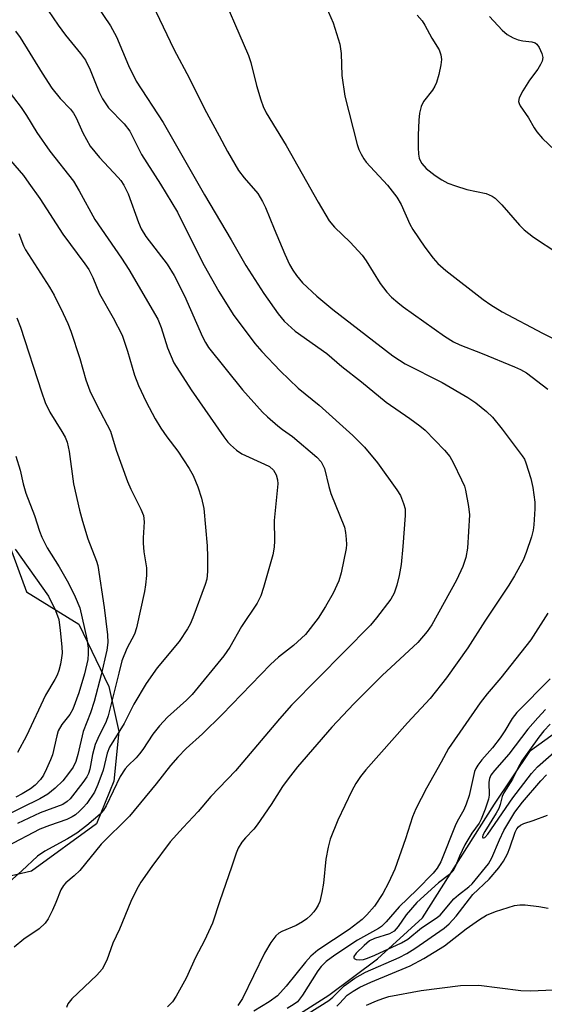
# Model space of a CAD drawing. Units: inches. Extents: x 1219771 to 1225771, y 573454 to 577455.
# Drawn here: x 1224323 to 1224434, y 573864 to 574072 of the extents above; entities that cross this region are included whole.
import ezdxf

# ---------------------------------------------------------------- set-up
doc = ezdxf.new("R2010")
doc.units = ezdxf.units.IN
doc.header["$MEASUREMENT"] = 0
for name, color, linetype in [('HYDRO-Single Line Stream', 4, 'Continuous'), ('NTRL-Pasture Land', 2, 'Continuous'), ('Undefined', 1, 'Continuous')]:
    doc.layers.add(name, color=color, linetype=linetype)

msp = doc.modelspace()

# ---------------------------------------------------------------- linework, layer by layer
at = {"layer": 'HYDRO-Single Line Stream'}
msp.add_lwpolyline([(1224322.23, 573823.43), (1224331.23, 573826.14), (1224338.89, 573829.85), (1224361.86, 573846.98), (1224375.51, 573857.39), (1224388.16, 573865.46), (1224398.48, 573873.18), (1224408.02, 573881.84), (1224423.28, 573905.95), (1224430.91, 573917.34), (1224442.56, 573925.74), (1224456.88, 573933.14), (1224467.55, 573937.53), (1224488.91, 573940.96), (1224518.93, 573947.77), (1224535.93, 573954.19), (1224545.1, 573957.94)], dxfattribs=at)
at = {"layer": 'NTRL-Pasture Land'}
msp.add_lwpolyline([(1224320.35, 573961.06), (1224324.05, 573951.01), (1224335.15, 573944.14), (1224341.5, 573930.92), (1224343.61, 573921.41), (1224342.56, 573910.83), (1224338.86, 573901.84), (1224325.11, 573891.8), (1224309.25, 573888.09)], dxfattribs=at)
at = {"layer": 'Undefined'}
for points, elevation in [([(1224334.27, 574082.26), (1224341.85, 574071.03), (1224343.11, 574068.67), (1224345.68, 574062.59), (1224347.28, 574059.27), (1224353.04, 574050.52), (1224361.77, 574035.18), (1224367.44, 574025.62), (1224370.56, 574020.16), (1224374.33, 574014.28), (1224377.39, 574009.93), (1224378.69, 574008.39), (1224380.98, 574006.29), (1224387.7, 574001.52), (1224390.87, 573998.74), (1224395.04, 573995.5), (1224400.32, 573991.23), (1224405.34, 573987.75), (1224407.43, 573986.21), (1224408.54, 573985.29), (1224412.63, 573981.05), (1224413.76, 573979.71), (1224414.48, 573978.44), (1224416.29, 573974.75), (1224416.88, 573973.41), (1224417.13, 573972.57), (1224417.76, 573969.09), (1224417.94, 573967.34), (1224417.51, 573960.25), (1224417.19, 573958.26), (1224416.55, 573956.37), (1224415.18, 573953.44), (1224410, 573943.97), (1224409.02, 573942.56), (1224406.98, 573940.28), (1224399.42, 573933.23), (1224393.47, 573927.27), (1224388.74, 573922.28), (1224381.51, 573913.87), (1224379.5, 573911.37), (1224378.29, 573909.72), (1224375.9, 573905.94), (1224372.96, 573901.59), (1224372.24, 573900.69), (1224370.44, 573898.84), (1224369.71, 573897.94), (1224368.94, 573896.68), (1224368.47, 573895.61), (1224367.52, 573892.59), (1224365.03, 573885.45), (1224363.49, 573880.73), (1224361.79, 573877.08), (1224359.86, 573873.46), (1224357.88, 573869.09), (1224355.79, 573865.27), (1224355, 573864.07), (1224353.96, 573863.02)], 562), ([(1224364.23, 574080.62), (1224371.1, 574064.72), (1224371.59, 574063.2), (1224372.81, 574058.38), (1224373.69, 574055.28), (1224374.2, 574053.9), (1224374.85, 574052.55), (1224379.1, 574045.63), (1224385.91, 574033.58), (1224388.23, 574029.68), (1224389.34, 574028.3), (1224392.65, 574025.15), (1224395.19, 574022.38), (1224396.06, 574021.15), (1224399.03, 574016.34), (1224400.46, 574014.5), (1224401.45, 574013.45), (1224402.75, 574012.32), (1224403.91, 574011.45), (1224412.69, 574005.22), (1224414.6, 574003.98), (1224415.92, 574003.36), (1224420.67, 574001.53), (1224427.48, 573998.73), (1224428.8, 573998.11), (1224430.03, 573997.41), (1224434.6, 573993.97)], 558), ([(1224350.78, 574075.52), (1224355.26, 574066.04), (1224358.62, 574059.83), (1224361.81, 574053.41), (1224364.91, 574047.69), (1224366.62, 574044.33), (1224368.99, 574040.34), (1224370.2, 574038.8), (1224373.09, 574035.42), (1224374.1, 574033.76), (1224374.7, 574032.49), (1224376.52, 574027.95), (1224378.84, 574022.59), (1224379.83, 574020.41), (1224380.48, 574019.23), (1224381.27, 574018.06), (1224382.58, 574016.48), (1224385.58, 574013.67), (1224388.99, 574010.89), (1224401.73, 574001.06), (1224403.1, 574000.1), (1224404.3, 573999.37), (1224412.19, 573995.35), (1224417.59, 573992.22), (1224419.33, 573991.1), (1224421.56, 573989.26), (1224422.81, 573988.04), (1224424.92, 573985.52), (1224429.16, 573979.84), (1224429.61, 573979.1), (1224429.94, 573978.36), (1224430.96, 573975.04), (1224431.38, 573973.09), (1224431.8, 573970.02), (1224431.81, 573968.6), (1224431.59, 573965.17), (1224431.45, 573964.04), (1224431.08, 573962.64), (1224430, 573959.33), (1224429.33, 573957.74), (1224427.54, 573954.41), (1224426.3, 573952.4), (1224421.25, 573944.75), (1224417.63, 573939.09), (1224413.09, 573932.74), (1224409.64, 573928.39), (1224404.83, 573923.22), (1224395.97, 573913.23), (1224394.86, 573911.84), (1224393.87, 573910.36), (1224393.03, 573908.78), (1224390.07, 573902.58), (1224388.42, 573898.57), (1224387.99, 573896.88), (1224387.47, 573894.31), (1224386.99, 573889.22), (1224386.67, 573887.27), (1224386.21, 573885.36), (1224385.9, 573884.58), (1224385.48, 573883.83), (1224384.99, 573883.16), (1224384.26, 573882.39), (1224383.46, 573881.68), (1224382.59, 573881.05), (1224381.19, 573880.23), (1224378.16, 573879.01), (1224377.55, 573878.62), (1224376.93, 573878.03), (1224375.86, 573876.66), (1224374.53, 573874.41), (1224369.8, 573864.75), (1224368.84, 573863.29)], 560), ([(1224328.65, 574074.27), (1224330.74, 574071.13), (1224332.28, 574068.99), (1224335.5, 574065.11), (1224336.51, 574063.72), (1224337.54, 574061.66), (1224339.4, 574057.05), (1224340.16, 574055.5), (1224341.44, 574053.63), (1224344.71, 574050.25), (1224345.91, 574048.66), (1224348.44, 574043.69), (1224352.44, 574037.4), (1224356.04, 574031.46), (1224360.33, 574022.81), (1224361.69, 574020.2), (1224364.79, 574014.66), (1224367.86, 574009.8), (1224372.43, 574003.62), (1224373.9, 574001.95), (1224377.83, 573997.84), (1224381.67, 573994.16), (1224386.07, 573990.57), (1224393.21, 573984.16), (1224395.71, 573981.69), (1224398.45, 573978.33), (1224402.56, 573972.65), (1224403.32, 573971.4), (1224404, 573969.75), (1224404.3, 573968.61), (1224404.34, 573967.18), (1224403.86, 573960.62), (1224403.47, 573956.78), (1224403.05, 573954.44), (1224402.58, 573952.4), (1224401.97, 573950.73), (1224401.27, 573949.44), (1224398.28, 573945.49), (1224396.99, 573943.91), (1224380.19, 573926.98), (1224377.65, 573924.1), (1224368.37, 573913.07), (1224363.1, 573907.6), (1224360.46, 573904.43), (1224357.25, 573901.06), (1224354.52, 573897.98), (1224350.6, 573892.76), (1224348.31, 573889.45), (1224347.4, 573887.98), (1224346.17, 573885.34), (1224343.75, 573879.49), (1224342.37, 573876.49), (1224341.08, 573872.88), (1224340.09, 573870.96), (1224338.98, 573869.7), (1224333.68, 573864.71), (1224332.78, 573863.61), (1224332.53, 573862.87)], 564), ([(1224321.73, 574069.84), (1224322.67, 574068.54), (1224327.33, 574060.98), (1224329.42, 574057.79), (1224331.14, 574055.61), (1224333.37, 574053.35), (1224334.03, 574052.5), (1224334.57, 574051.49), (1224335.96, 574048.3), (1224337.57, 574045.52), (1224339.48, 574043.06), (1224343.48, 574038.83), (1224344.03, 574038.18), (1224344.68, 574037.22), (1224345.61, 574035.41), (1224347.78, 574029.27), (1224348.32, 574027.96), (1224349.34, 574026.35), (1224353.85, 574020.46), (1224355.38, 574018.07), (1224357.54, 574013.79), (1224361.33, 574005.06), (1224361.96, 574003.84), (1224362.62, 574002.81), (1224369.86, 573993.85), (1224374.09, 573989.12), (1224375.14, 573988.1), (1224377.35, 573986.16), (1224378.28, 573985.44), (1224380.46, 573983.93), (1224385.56, 573979.56), (1224386.51, 573978.53), (1224387.23, 573977.13), (1224388.14, 573973.32), (1224388.58, 573971.83), (1224391.45, 573964.71), (1224391.69, 573963.59), (1224391.84, 573962.17), (1224391.89, 573961.02), (1224391.82, 573960.16), (1224390.78, 573955), (1224390.26, 573953.35), (1224389.08, 573950.73), (1224387.46, 573947.92), (1224385.86, 573945.39), (1224383.17, 573941.97), (1224380.63, 573939.59), (1224377.48, 573937.14), (1224375.77, 573935.62), (1224365.51, 573925.01), (1224361.35, 573920.9), (1224357.9, 573917.75), (1224356.12, 573915.92), (1224354.59, 573914.18), (1224351.54, 573910.32), (1224345.84, 573903.43), (1224339.86, 573897.5), (1224335.31, 573891.88), (1224334.15, 573890.77), (1224332.41, 573889.32), (1224331.86, 573888.74), (1224331.32, 573887.84), (1224330.28, 573885.12), (1224329.54, 573883.51), (1224328.62, 573881.68), (1224327.99, 573880.71), (1224326.69, 573879.54), (1224323.49, 573877.37), (1224321.44, 573875.68)], 566), ([(1224317.96, 574060.05), (1224322.92, 574053.67), (1224324.07, 574051.96), (1224326.25, 574048.42), (1224328.97, 574044.42), (1224334, 574038.04), (1224335.23, 574036.04), (1224338.49, 574029.96), (1224344.16, 574021.74), (1224345.71, 574019.35), (1224351.86, 574008.83), (1224352.58, 574007.05), (1224353.91, 574002.72), (1224355.28, 573999.57), (1224358.98, 573993.83), (1224365.89, 573983.89), (1224366.74, 573982.76), (1224367.3, 573982.15), (1224368.53, 573981.04), (1224369.7, 573980.26), (1224374.53, 573978.09), (1224375.54, 573977.56), (1224376.39, 573976.79), (1224376.99, 573975.83), (1224377.27, 573974.73), (1224377.31, 573973.87), (1224376.53, 573966.1), (1224376.64, 573961.81), (1224376.58, 573960.48), (1224376.24, 573958.81), (1224374.31, 573951.91), (1224373.7, 573950.14), (1224372.91, 573948.61), (1224369.64, 573943.64), (1224367.14, 573939.29), (1224365.91, 573937.41), (1224359.15, 573929.2), (1224357.93, 573928), (1224353.94, 573924.42), (1224352.21, 573922.57), (1224350.79, 573920.83), (1224348.71, 573917.6), (1224348.03, 573916.67), (1224347.29, 573915.81), (1224345.5, 573914.07), (1224344.96, 573913.45), (1224343.9, 573911.81), (1224340.94, 573905.65), (1224340.33, 573904.72), (1224339.64, 573903.89), (1224336.85, 573901.42), (1224334.7, 573899.81), (1224332.74, 573898.62), (1224327.91, 573896.01), (1224326.39, 573894.97), (1224323.02, 573891.83), (1224317.03, 573886.56)], 568), ([(1224320.65, 574042.44), (1224323.37, 574039.25), (1224324.55, 574037.67), (1224326.83, 574034.39), (1224331.74, 574026.81), (1224336.43, 574020.55), (1224337.22, 574019.35), (1224338.07, 574017.62), (1224339.53, 574014.21), (1224342.41, 574009.06), (1224344.3, 574005.4), (1224345.44, 574002.05), (1224346.9, 573996.94), (1224347.8, 573994.76), (1224349.38, 573991.28), (1224351.3, 573987.7), (1224352.49, 573985.7), (1224353.78, 573983.88), (1224356.15, 573980.84), (1224358.5, 573977.15), (1224359.35, 573975.63), (1224360.36, 573973.27), (1224361.11, 573970.86), (1224361.61, 573968.64), (1224362.32, 573960.76), (1224362.42, 573958.45), (1224362.42, 573955.32), (1224362.24, 573953.69), (1224361.91, 573952.53), (1224359.29, 573945.49), (1224358.71, 573944.13), (1224358.16, 573943.12), (1224356.43, 573940.48), (1224351.71, 573934.91), (1224349.39, 573931.57), (1224346.82, 573927.21), (1224344.77, 573923.06), (1224341.64, 573918.06), (1224341.12, 573916.81), (1224340.32, 573913.19), (1224339.18, 573910.15), (1224338.44, 573908.55), (1224336.8, 573906.14), (1224336.08, 573905.24), (1224335.3, 573904.46), (1224334.39, 573903.71), (1224333.72, 573903.27), (1224332.57, 573902.75), (1224328.88, 573901.48), (1224326.87, 573900.67), (1224319.86, 573897.03)], 570), ([(1224322.42, 574026.99), (1224323.42, 574024.39), (1224323.84, 574023.5), (1224328.93, 574015.61), (1224329.89, 574013.88), (1224331.82, 574010), (1224332.8, 574007.91), (1224333.45, 574006.28), (1224335.31, 574000.48), (1224336.65, 573995.97), (1224337.47, 573993.64), (1224338.92, 573990.58), (1224341.88, 573985.03), (1224343.05, 573981), (1224345.42, 573974.4), (1224346.14, 573972.79), (1224348.28, 573968.51), (1224348.81, 573967.17), (1224348.98, 573965.84), (1224348.75, 573962.44), (1224348.74, 573961.29), (1224348.93, 573959.51), (1224349.46, 573956.11), (1224349.48, 573954.44), (1224349.3, 573952.48), (1224349.08, 573951.07), (1224347.35, 573943.33), (1224346.9, 573942.03), (1224345.33, 573938.99), (1224344.28, 573936.38), (1224343.58, 573933.78), (1224341.35, 573924.69), (1224340.91, 573923.49), (1224339.16, 573919.93), (1224338.63, 573918.64), (1224338.02, 573916.52), (1224337.44, 573913.42), (1224337.16, 573912.47), (1224336.8, 573911.74), (1224336.01, 573910.55), (1224333.27, 573907.1), (1224332.65, 573906.51), (1224331.71, 573905.92), (1224326.95, 573904.14), (1224322.12, 573901.89)], 572), ([(1224322, 574009.12), (1224322.76, 574007.13), (1224327.21, 573993.38), (1224328, 573991.14), (1224328.96, 573989.1), (1224331.53, 573984.99), (1224332.21, 573983.77), (1224332.64, 573982.72), (1224333.11, 573980.74), (1224334.01, 573973.92), (1224335.25, 573968.34), (1224335.89, 573965.98), (1224337.06, 573962.22), (1224338.88, 573957.49), (1224339.15, 573956.57), (1224340.5, 573947.65), (1224341.2, 573941.88), (1224341.31, 573940.22), (1224341.1, 573938.6), (1224339.88, 573933.38), (1224338.38, 573927.73), (1224337.6, 573925.31), (1224336.07, 573921.39), (1224334.92, 573916.52), (1224334.47, 573915.02), (1224333.9, 573913.83), (1224332.97, 573912.45), (1224331.72, 573910.93), (1224330.09, 573909.36), (1224328.58, 573908.1), (1224326.85, 573907.08), (1224318.97, 573903.24)], 574), ([(1224321.76, 573979.74), (1224322.72, 573976.8), (1224323.35, 573973.87), (1224323.89, 573971.91), (1224325.72, 573967.17), (1224326.77, 573963.87), (1224327.29, 573962.58), (1224328.42, 573960.31), (1224330.93, 573956.29), (1224332.97, 573952.81), (1224334.38, 573949.97), (1224335.32, 573947.59), (1224336.82, 573941.02), (1224337.13, 573939.03), (1224337.13, 573937.95), (1224337.01, 573936.62), (1224336.36, 573933.63), (1224335.15, 573929.58), (1224333.88, 573926.1), (1224333.24, 573925.01), (1224331.54, 573922.87), (1224330.78, 573921.53), (1224330.44, 573920.43), (1224329.54, 573916.45), (1224329.15, 573915.35), (1224328.31, 573913.46), (1224327.64, 573912.14), (1224327, 573911.23), (1224325.9, 573910.03), (1224324.85, 573909.22), (1224323.13, 573908.18), (1224321.75, 573907.47)], 576), ([(1224321.61, 573960.02), (1224328.7, 573950.06), (1224330.2, 573947.07), (1224330.86, 573945.12), (1224331.2, 573942.82), (1224331.52, 573939.36), (1224331.57, 573937.98), (1224331.49, 573937.02), (1224331.23, 573935.65), (1224330.88, 573934.31), (1224330.52, 573933.34), (1224330.04, 573932.41), (1224328.05, 573929.07), (1224324.02, 573920.44), (1224322.1, 573916.96)], 578), ([(1224434.58, 573946.44), (1224431, 573940.8), (1224424.62, 573932.76), (1224421.71, 573929.35), (1224420.21, 573927.48), (1224413.52, 573917.79), (1224411.94, 573914.85), (1224408.84, 573909.39), (1224406.58, 573904.99), (1224405.9, 573903.29), (1224404.39, 573898.59), (1224402.1, 573892.17), (1224400.79, 573889.27), (1224399.57, 573887.03), (1224397.8, 573884.33), (1224396.23, 573882.52), (1224395.18, 573881.49), (1224392.48, 573879.41), (1224385.83, 573875.02), (1224384.31, 573873.76), (1224383.18, 573872.49), (1224379.12, 573867.36), (1224377.26, 573865.36), (1224375.5, 573864.07), (1224372.25, 573862.08)], 558), ([(1224389.8, 573863.18), (1224390.43, 573863.72), (1224392.01, 573865.45), (1224393.27, 573866.34), (1224394.74, 573867.15), (1224397.01, 573868.23), (1224405.41, 573871.73), (1224408.26, 573873.23), (1224412.65, 573875.95), (1224417.28, 573879.57), (1224420.05, 573881.51), (1224421.57, 573882.43), (1224423.47, 573883.24), (1224427.47, 573884.46), (1224428.64, 573884.64), (1224429.79, 573884.65), (1224432.64, 573884.27), (1224434.62, 573883.92)], 558), ([(1224396.14, 573863.36), (1224398.28, 573864.3), (1224399.58, 573864.8), (1224400.89, 573865.18), (1224407.73, 573866.47), (1224416.04, 573867.54), (1224419.92, 573867.57), (1224428.88, 573866.48), (1224430.91, 573866.4), (1224440.57, 573866.82)], 560)]:
    msp.add_lwpolyline(points, dxfattribs=dict(at, elevation=elevation))
for points in [[(1224387.59, 574075.01, 556), (1224389.07, 574071.61, 556), (1224390.46, 574067.09, 556), (1224390.74, 574065.11, 556), (1224390.89, 574060.48, 556), (1224391.52, 574056.11, 556), (1224394.12, 574045.87, 556), (1224394.48, 574044.76, 556), (1224394.96, 574043.76, 556), (1224395.53, 574042.81, 556), (1224396.05, 574042.13, 556), (1224400.57, 574037.21, 556), (1224402.59, 574034.64, 556), (1224403.48, 574033.15, 556), (1224405.32, 574028.98, 556), (1224405.95, 574027.79, 556), (1224408.52, 574024.05, 556), (1224410.28, 574021.72, 556), (1224411.23, 574020.64, 556), (1224412.98, 574019.12, 556), (1224420.86, 574012.98, 556), (1224422.49, 574011.84, 556), (1224424.92, 574010.39, 556), (1224433.43, 574005.83, 556), (1224439.69, 574002.75, 556)], [(1224406.9, 574073.26, 554), (1224407.93, 574072.04, 554), (1224408.49, 574071.14, 554), (1224409.95, 574068.38, 554), (1224411.53, 574065.88, 554), (1224411.9, 574064.86, 554), (1224412, 574063.83, 554), (1224411.91, 574062.73, 554), (1224411.45, 574060.68, 554), (1224410.96, 574058.96, 554), (1224410.64, 574058.2, 554), (1224410.11, 574057.33, 554), (1224408.21, 574054.95, 554), (1224407.75, 574053.88, 554), (1224407.38, 574052.45, 554), (1224407.23, 574051.03, 554), (1224407.08, 574047.85, 554), (1224407.09, 574045.23, 554), (1224407.18, 574043.78, 554), (1224407.31, 574042.93, 554), (1224407.48, 574042.43, 554), (1224407.83, 574041.8, 554), (1224408.8, 574040.77, 554), (1224410.66, 574039.27, 554), (1224412.11, 574038.34, 554), (1224413.38, 574037.67, 554), (1224414.96, 574037.08, 554), (1224417.39, 574036.32, 554), (1224421.49, 574035.42, 554), (1224422.74, 574034.89, 554), (1224423.43, 574034.45, 554), (1224424.84, 574033.04, 554), (1224428.58, 574028.74, 554), (1224429.56, 574027.75, 554), (1224431.5, 574026.17, 554), (1224436.72, 574022.82, 554)], [(1224422.23, 574073.01, 552), (1224424.86, 574070.08, 552), (1224425.98, 574069.19, 552), (1224427.22, 574068.46, 552), (1224428.27, 574068, 552), (1224429.26, 574067.8, 552), (1224431.21, 574067.64, 552), (1224431.87, 574067.41, 552), (1224432.25, 574067.11, 552), (1224432.72, 574066.44, 552), (1224433.31, 574065.11, 552), (1224433.5, 574064.31, 552), (1224433.39, 574063.53, 552), (1224433.04, 574062.78, 552), (1224432.44, 574061.8, 552), (1224430.69, 574059.5, 552), (1224429.28, 574057.25, 552), (1224428.48, 574055.73, 552), (1224428.33, 574054.99, 552), (1224428.46, 574054.5, 552), (1224428.71, 574054.02, 552), (1224430.47, 574051.53, 552), (1224431.66, 574049.38, 552), (1224432.21, 574048.53, 552), (1224433.45, 574047.09, 552), (1224440.12, 574040.81, 552)], [(1224435.1, 573932.52, 556), (1224428, 573925.42, 556), (1224426.99, 573924.15, 556), (1224425.48, 573921.51, 556), (1224424.49, 573920.01, 556), (1224422.82, 573917.95, 556), (1224420.6, 573915.41, 556), (1224419.73, 573914.27, 556), (1224419.28, 573913.55, 556), (1224419.03, 573912.9, 556), (1224417.87, 573907.78, 556), (1224417.29, 573905.96, 556), (1224416.73, 573904.78, 556), (1224415.61, 573902.82, 556), (1224415.06, 573901.7, 556), (1224411.86, 573893.77, 556), (1224411.08, 573892.44, 556), (1224410.23, 573891.33, 556), (1224406.8, 573887.8, 556), (1224403.04, 573884.21, 556), (1224400.33, 573881.02, 556), (1224399.33, 573880.06, 556), (1224398.66, 573879.6, 556), (1224394.2, 573877.14, 556), (1224389.41, 573873.99, 556), (1224387.56, 573872.6, 556), (1224386.54, 573871.56, 556), (1224385.8, 573870.66, 556), (1224382.53, 573865.47, 556), (1224381.47, 573864.1, 556), (1224380.8, 573863.58, 556), (1224379.32, 573862.68, 556)], [(1224434.08, 573926.03, 554), (1224432.48, 573924.31, 554), (1224430.35, 573921.87, 554), (1224426.32, 573916.57, 554), (1224423.26, 573913.11, 554), (1224422.52, 573912.1, 554), (1224422.23, 573911.43, 554), (1224422.08, 573910.67, 554), (1224422.1, 573907.89, 554), (1224422, 573907.04, 554), (1224421.28, 573904.89, 554), (1224420.42, 573902.79, 554), (1224419.98, 573901.94, 554), (1224418.45, 573899.81, 554), (1224416.95, 573897.33, 554), (1224415.84, 573894.98, 554), (1224414.94, 573892.68, 554), (1224414.45, 573891.8, 554), (1224413.7, 573891.08, 554), (1224411.42, 573889.33, 554), (1224406.82, 573885.15, 554), (1224404.57, 573882.52, 554), (1224402.86, 573880.05, 554), (1224401.96, 573879.03, 554), (1224400.99, 573878.47, 554), (1224397.84, 573877.49, 554), (1224396.74, 573876.97, 554), (1224395.6, 573876.04, 554), (1224393.93, 573874.37, 554), (1224393.47, 573873.67, 554), (1224393.45, 573873.39, 554), (1224393.52, 573873.27, 554), (1224393.96, 573873.03, 554), (1224394.65, 573872.95, 554), (1224395.48, 573873.06, 554), (1224396.31, 573873.29, 554), (1224397.87, 573873.93, 554), (1224403.55, 573876.55, 554), (1224404.88, 573877.33, 554), (1224407.79, 573879.72, 554), (1224410.88, 573881.79, 554), (1224411.72, 573882.47, 554), (1224414.66, 573885.89, 554), (1224415.62, 573886.73, 554), (1224417.84, 573888.42, 554), (1224418.52, 573889.06, 554), (1224421.97, 573893.34, 554), (1224422.73, 573894.61, 554), (1224424.31, 573898.41, 554), (1224425.27, 573900.42, 554), (1224427.61, 573904.3, 554), (1224429.2, 573906.41, 554), (1224433.08, 573910.91, 554), (1224434.27, 573912.17, 554)], [(1224435.09, 573922.95, 552), (1224433.73, 573921.55, 552), (1224432.67, 573920.17, 552), (1224429.06, 573915.14, 552), (1224428.19, 573913.64, 552), (1224427.07, 573911.25, 552), (1224425.22, 573908.36, 552), (1224424.91, 573907.59, 552), (1224424.5, 573905.89, 552), (1224424.21, 573905.09, 552), (1224423.65, 573904.06, 552), (1224421.18, 573900.21, 552), (1224420.81, 573899.39, 552), (1224420.72, 573899.05, 552), (1224420.76, 573898.84, 552), (1224420.94, 573898.81, 552), (1224421.21, 573898.94, 552), (1224421.83, 573899.59, 552), (1224427.17, 573907.34, 552), (1224431.14, 573912.46, 552), (1224432.38, 573913.92, 552), (1224437.06, 573918.01, 552)], [(1224383.78, 573861.61, 556), (1224388.16, 573864.35, 556), (1224389, 573865.06, 556), (1224391.42, 573867.46, 556), (1224393.63, 573869.1, 556), (1224395.92, 573870.32, 556), (1224403.03, 573873.5, 556), (1224404.69, 573874.32, 556), (1224406.38, 573875.4, 556), (1224412.59, 573879.71, 556), (1224413.62, 573880.59, 556), (1224415.13, 573882.24, 556), (1224418.67, 573886.79, 556), (1224422.14, 573890.1, 556), (1224424.18, 573892.46, 556), (1224425.14, 573893.91, 556), (1224425.99, 573895.47, 556), (1224426.49, 573896.69, 556), (1224427.65, 573900.05, 556), (1224428.02, 573900.74, 556), (1224428.36, 573901.17, 556), (1224428.76, 573901.52, 556), (1224429.47, 573901.91, 556), (1224431.48, 573902.51, 556), (1224434.53, 573903.67, 556)]]:
    msp.add_polyline3d(points, dxfattribs=at)

doc.saveas('drawing.dxf')
